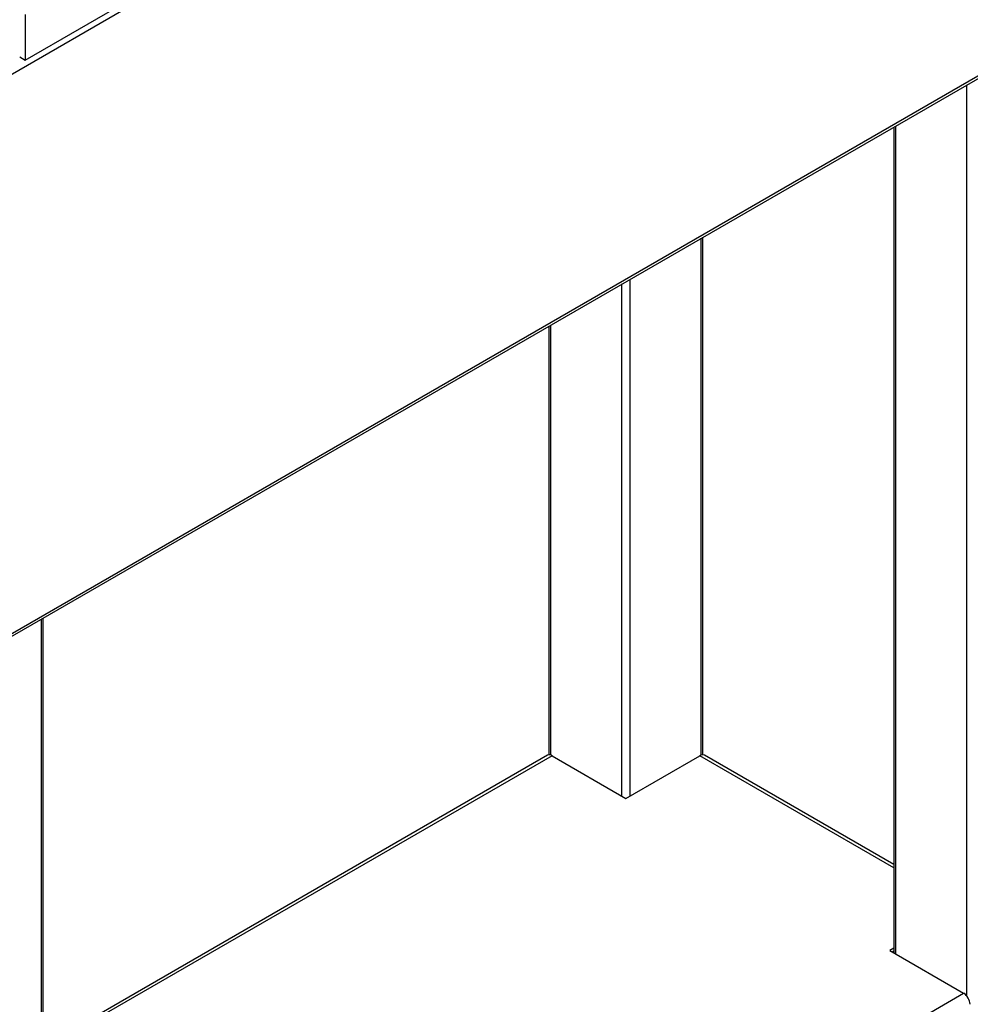
# Model space of a CAD drawing. Units: millimetres. Extents: x 5 to 415, y 5 to 292.
# Drawn here: x 347 to 381, y 192 to 227 of the extents above; entities that cross this region are included whole.
import ezdxf

# ---------------------------------------------------------------- set-up
doc = ezdxf.new("R2010")
doc.units = ezdxf.units.MM

msp = doc.modelspace()

# ---------------------------------------------------------------- linework, layer by layer
at = {"color": 7, "linetype": 'Continuous', "lineweight": 25}
for p, q in [((395.449, 253.622), (344.078, 223.966)), ((347.188, 225.998), (368.401, 238.244)), ((343.92, 203.837), (395.486, 233.605)), ((344.078, 204.026), (395.449, 233.682)), ((347.188, 227.617), (347.188, 225.998)), ((347, 226.106), (347.188, 225.998)), ((378.169, 223.608), (378.169, 194.144)), ((371.356, 201.213), (371.356, 219.676)), ((365.865, 216.506), (365.865, 201.213)), ((347.827, 162.52), (347.827, 206.093)), ((365.817, 201.198), (347.827, 190.813)), ((365.977, 201.182), (368.614, 199.66)), ((368.614, 199.66), (371.252, 201.182)), ((378.169, 197.297), (371.412, 201.198)), ((378.169, 194.317), (378.019, 194.231)), ((378.019, 194.231), (380.656, 192.708)), ((378.104, 194.182), (378.169, 194.219))]:
    msp.add_line(p, q, dxfattribs=at)
at = {"color": 8, "linetype": 'Continuous', "lineweight": 25}
for p, q in [((380.773, 192.603), (380.773, 225.112)), ((378.227, 223.642), (378.227, 194.11)), ((371.298, 201.203), (371.298, 219.642)), ((368.752, 218.172), (368.752, 199.739)), ((368.469, 199.743), (368.469, 218.009)), ((365.924, 216.539), (365.924, 201.206)), ((347.769, 162.438), (347.769, 206.059)), ((365.977, 201.182), (347.827, 190.705)), ((378.169, 197.189), (371.252, 201.182)), ((347.827, 173.756), (380.656, 192.708))]:
    msp.add_line(p, q, dxfattribs=at)
at = {"color": 7, "linetype": 'Continuous', "lineweight": 25}
for centre, radius, start, end in [((365.883, 201.051), 0.161, 54.3821, 114.3073), ((371.345, 201.051), 0.161, 65.6926, 125.6179), ((380.391, 192.294), 0.492, 2.6055, 57.3946)]:
    msp.add_arc(centre, radius, start, end, dxfattribs=at)

doc.saveas('drawing.dxf')
